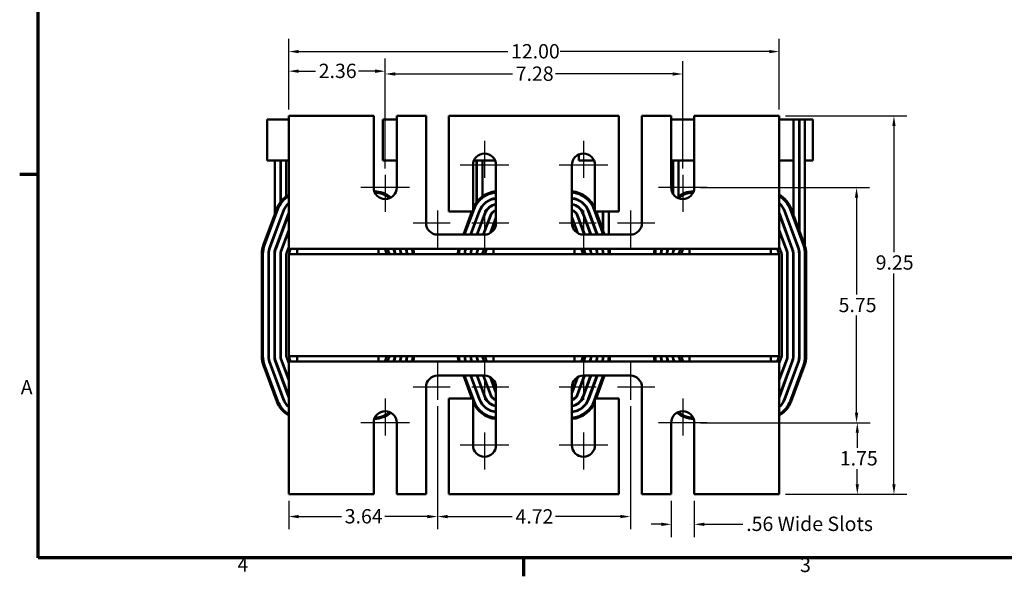
# Model space of a CAD drawing. Units: inches. Extents: x 1.2 to 53.8, y 0.6 to 41.9.
# Drawn here: x 1.4 to 25.5, y 0.6 to 14.4 of the extents above; entities that cross this region are included whole.
import ezdxf

# ---------------------------------------------------------------- set-up
doc = ezdxf.new("R2010")
doc.units = ezdxf.units.IN
doc.header["$LTSCALE"] = 2.5
doc.header["$MEASUREMENT"] = 0
doc.layers.get('0').update_dxf_attribs({"lineweight": 25})
for name, color, linetype, lineweight in [('Border (ANSI)', 7, 'Continuous', 70), ('Center Mark (ANSI)', 7, 'Continuous', 25), ('Dimension (ANSI)', 7, 'Continuous', 25), ('Visible (ANSI)', 7, 'Continuous', 50)]:
    doc.layers.add(name, color=color, linetype=linetype, lineweight=lineweight)
doc.styles.add('Note Text (ANSI)', font='tahoma.ttf')
doc.dimstyles.new('Default (ANSI)', dxfattribs={"dimscale": 2.5, "dimtxt": 0.14, "dimasz": 0.098425, "dimexe": 0.125, "dimexo": 0.0625, "dimgap": 0.031496, "dimtad": 0, "dimtih": 1, "dimtoh": 1, "dimrnd": 1e-08, "dimzin": 4, "dimdsep": 46, "dimtxsty": 'Note Text (ANSI)', "dimcen": 0.09, "dimdle": 0.393701, "dimclrd": 256, "dimclre": 256, "dimclrt": 256, "dimadec": 0, "dimazin": 1, "dimtfac": 0.857143, "dimtofl": 0, "dimtmove": 0, "dimatfit": 3, "dimfxl": 1, "dimtolj": 1, "dimtzin": 4, "dimlwd": -1, "dimlwe": -1, "dimarcsym": 0})

# ---------------------------------------------------------------- blocks, each defined once
blk = doc.blocks.new('Borders Default Border')
at = {"layer": 'Border (ANSI)'}
for p, q in [((0.75, 4.25), (0.57, 4.25)), ((5.5, 0.5), (5.5, 0.32))]:
    blk.add_line(p, q, dxfattribs=at)
at = {"layer": 'Border (ANSI)', "flags": 128}
blk.add_lwpolyline([(0.75, 0.5), (0.75, 16.5), (21.25, 16.5), (21.25, 0.5), (0.75, 0.5)], dxfattribs=at)
at = {"layer": 'Border (ANSI)', "char_height": 0.14, "attachment_point": 7, "style": 'Note Text (ANSI)'}
for s, insert in [('A', (0.5804, 2.055)), ('4', (2.7012, 0.32)), ('3', (8.2064, 0.3171))]:
    blk.add_mtext(s, dxfattribs=dict(at, insert=insert))
blk = doc.blocks.new('*D10')
at = {"layer": 'Defpoints', "color": 0, "transparency": 16777216}
for p in [(20.007, 12.053), (22.814, 12.053), (20.007, 2.803)]:
    blk.add_point(p, dxfattribs=at)
at = {"layer": 'Dimension (ANSI)', "transparency": 16777216}
for p, q in [((20.163, 12.053), (23.127, 12.053)), ((22.814, 11.807), (22.814, 8.725)), ((22.814, 3.05), (22.814, 8.203)), ((20.163, 2.803), (23.127, 2.803))]:
    blk.add_line(p, q, dxfattribs=at)
for points in [[(22.773, 11.807), (22.855, 11.807), (22.814, 12.053)], [(22.773, 3.05), (22.855, 3.05), (22.814, 2.803)]]:
    blk.add_solid(points, dxfattribs=at)
at = {"layer": 'Dimension (ANSI)', "transparency": 16777216, "insert": (22.367, 8.646), "char_height": 0.35, "attachment_point": 1, "style": 'Note Text (ANSI)'}
blk.add_mtext('\\A1;9.25', dxfattribs=at)
blk = doc.blocks.new('*D11')
at = {"layer": 'Defpoints', "color": 0, "transparency": 16777216}
for p in [(17.928, 10.303), (21.899, 10.303), (18.24, 4.553)]:
    blk.add_point(p, dxfattribs=at)
at = {"layer": 'Dimension (ANSI)', "transparency": 16777216}
for p, q in [((18.084, 10.303), (22.212, 10.303)), ((21.899, 10.057), (21.899, 7.686)), ((21.899, 4.8), (21.899, 7.171)), ((18.396, 4.553), (22.212, 4.553))]:
    blk.add_line(p, q, dxfattribs=at)
for points in [[(21.858, 10.057), (21.94, 10.057), (21.899, 10.303)], [(21.858, 4.8), (21.94, 4.8), (21.899, 4.553)]]:
    blk.add_solid(points, dxfattribs=at)
at = {"layer": 'Dimension (ANSI)', "transparency": 16777216, "insert": (21.46, 7.607), "char_height": 0.35, "attachment_point": 1, "style": 'Note Text (ANSI)'}
blk.add_mtext('\\A1;5.75', dxfattribs=at)
blk = doc.blocks.new('*D12')
at = {"layer": 'Defpoints', "color": 0, "transparency": 16777216}
for p in [(17.928, 4.553), (21.917, 4.553), (20.007, 2.803)]:
    blk.add_point(p, dxfattribs=at)
at = {"layer": 'Dimension (ANSI)', "transparency": 16777216}
for p, q in [((18.084, 4.553), (22.23, 4.553)), ((21.917, 4.307), (21.917, 3.936)), ((21.917, 3.05), (21.917, 3.421)), ((20.163, 2.803), (22.23, 2.803))]:
    blk.add_line(p, q, dxfattribs=at)
for points in [[(21.876, 4.307), (21.958, 4.307), (21.917, 4.553)], [(21.876, 3.05), (21.958, 3.05), (21.917, 2.803)]]:
    blk.add_solid(points, dxfattribs=at)
at = {"layer": 'Dimension (ANSI)', "transparency": 16777216, "insert": (21.489, 3.858), "char_height": 0.35, "attachment_point": 1, "style": 'Note Text (ANSI)'}
blk.add_mtext('\\A1;1.75', dxfattribs=at)
blk = doc.blocks.new('*D13')
at = {"layer": 'Defpoints', "color": 0, "transparency": 16777216}
for p in [(17.647, 13.08), (10.367, 10.616), (17.647, 10.616)]:
    blk.add_point(p, dxfattribs=at)
at = {"layer": 'Dimension (ANSI)', "transparency": 16777216}
for p, q in [((10.367, 10.772), (10.367, 13.393)), ((17.647, 10.772), (17.647, 13.393)), ((10.613, 13.08), (13.481, 13.08)), ((17.401, 13.08), (14.532, 13.08))]:
    blk.add_line(p, q, dxfattribs=at)
for points in [[(10.613, 13.121), (10.613, 13.039), (10.367, 13.08)], [(17.401, 13.121), (17.401, 13.039), (17.647, 13.08)]]:
    blk.add_solid(points, dxfattribs=at)
at = {"layer": 'Dimension (ANSI)', "transparency": 16777216, "insert": (13.56, 13.263), "char_height": 0.35, "attachment_point": 1, "style": 'Note Text (ANSI)'}
blk.add_mtext('\\A1;7.28', dxfattribs=at)
blk = doc.blocks.new('*D14')
at = {"layer": 'Defpoints', "color": 0, "transparency": 16777216}
for p in [(20.007, 13.628), (8.007, 12.053), (20.007, 12.053)]:
    blk.add_point(p, dxfattribs=at)
at = {"layer": 'Dimension (ANSI)', "transparency": 16777216}
for p, q in [((8.007, 12.21), (8.007, 13.941)), ((20.007, 12.21), (20.007, 13.941)), ((8.253, 13.628), (13.366, 13.628)), ((19.761, 13.628), (14.648, 13.628))]:
    blk.add_line(p, q, dxfattribs=at)
for points in [[(8.253, 13.669), (8.253, 13.587), (8.007, 13.628)], [(19.761, 13.669), (19.761, 13.587), (20.007, 13.628)]]:
    blk.add_solid(points, dxfattribs=at)
at = {"layer": 'Dimension (ANSI)', "transparency": 16777216, "insert": (13.445, 13.811), "char_height": 0.35, "attachment_point": 1, "style": 'Note Text (ANSI)'}
blk.add_mtext('\\A1;12.00', dxfattribs=at)
blk = doc.blocks.new('*D15')
at = {"layer": 'Defpoints', "color": 0, "transparency": 16777216}
for p in [(10.367, 13.149), (8.007, 12.053), (10.367, 10.616)]:
    blk.add_point(p, dxfattribs=at)
at = {"layer": 'Dimension (ANSI)', "transparency": 16777216}
for p, q in [((8.007, 12.21), (8.007, 13.461)), ((10.367, 10.772), (10.367, 13.461)), ((8.253, 13.149), (8.662, 13.149)), ((10.121, 13.149), (9.712, 13.149))]:
    blk.add_line(p, q, dxfattribs=at)
for points in [[(8.253, 13.19), (8.253, 13.108), (8.007, 13.149)], [(10.121, 13.19), (10.121, 13.108), (10.367, 13.149)]]:
    blk.add_solid(points, dxfattribs=at)
at = {"layer": 'Dimension (ANSI)', "transparency": 16777216, "insert": (8.74, 13.331), "char_height": 0.35, "attachment_point": 1, "style": 'Note Text (ANSI)'}
blk.add_mtext('\\A1;2.36', dxfattribs=at)
blk = doc.blocks.new('*D16')
at = {"layer": 'Defpoints', "color": 0, "transparency": 16777216}
for p in [(11.647, 5.111), (16.367, 5.111), (16.367, 2.259)]:
    blk.add_point(p, dxfattribs=at)
at = {"layer": 'Dimension (ANSI)', "transparency": 16777216}
for p, q in [((11.647, 4.955), (11.647, 1.947)), ((16.367, 4.955), (16.367, 1.947)), ((11.893, 2.259), (13.476, 2.259)), ((16.121, 2.259), (14.537, 2.259))]:
    blk.add_line(p, q, dxfattribs=at)
for points in [[(11.893, 2.3), (11.893, 2.218), (11.647, 2.259)], [(16.121, 2.3), (16.121, 2.218), (16.367, 2.259)]]:
    blk.add_solid(points, dxfattribs=at)
at = {"layer": 'Dimension (ANSI)', "transparency": 16777216, "insert": (13.555, 2.438), "char_height": 0.35, "attachment_point": 1, "style": 'Note Text (ANSI)'}
blk.add_mtext('\\A1;4.72', dxfattribs=at)
blk = doc.blocks.new('*D17')
at = {"layer": 'Defpoints', "color": 0, "transparency": 16777216}
for p in [(11.647, 5.111), (8.007, 2.803), (11.647, 2.259)]:
    blk.add_point(p, dxfattribs=at)
at = {"layer": 'Dimension (ANSI)', "transparency": 16777216}
for p, q in [((11.647, 4.955), (11.647, 1.947)), ((8.007, 2.647), (8.007, 1.947)), ((8.253, 2.259), (9.298, 2.259)), ((11.401, 2.259), (10.355, 2.259))]:
    blk.add_line(p, q, dxfattribs=at)
for points in [[(8.253, 2.3), (8.253, 2.218), (8.007, 2.259)], [(11.401, 2.3), (11.401, 2.218), (11.647, 2.259)]]:
    blk.add_solid(points, dxfattribs=at)
at = {"layer": 'Dimension (ANSI)', "transparency": 16777216, "insert": (9.377, 2.441), "char_height": 0.35, "attachment_point": 1, "style": 'Note Text (ANSI)'}
blk.add_mtext('\\A1;3.64', dxfattribs=at)
blk = doc.blocks.new('*D18')
at = {"layer": 'Defpoints', "color": 0, "transparency": 16777216}
for p in [(17.366, 2.803), (17.928, 2.803), (17.366, 2.069)]:
    blk.add_point(p, dxfattribs=at)
at = {"layer": 'Dimension (ANSI)', "transparency": 16777216}
for p, q in [((17.366, 2.647), (17.366, 1.757)), ((17.928, 2.647), (17.928, 1.757)), ((17.12, 2.069), (16.874, 2.069)), ((18.174, 2.069), (19.12, 2.069))]:
    blk.add_line(p, q, dxfattribs=at)
for points in [[(17.12, 2.11), (17.12, 2.028), (17.366, 2.069)], [(18.174, 2.11), (18.174, 2.028), (17.928, 2.069)]]:
    blk.add_solid(points, dxfattribs=at)
at = {"layer": 'Dimension (ANSI)', "transparency": 16777216, "insert": (19.199, 2.256), "char_height": 0.35, "attachment_point": 1, "style": 'Note Text (ANSI)'}
blk.add_mtext('\\A1;\\fTahoma|b0|i0;\\H0.3500;.56 Wide Slots', dxfattribs=at)

msp = doc.modelspace()

# ---------------------------------------------------------------- linework, layer by layer
at = {"layer": 'Center Mark (ANSI)', "linetype": 'Continuous'}
for p, q in [((12.7967, 11.447), (12.7967, 10.541)), ((15.2167, 11.447), (15.2167, 10.541)), ((13.3902, 10.8535), (12.2032, 10.8535)), ((15.8102, 10.8535), (14.6232, 10.8535)), ((10.3667, 10.616), (10.3667, 9.71)), ((17.6467, 10.616), (17.6467, 9.71)), ((10.9602, 10.3035), (9.7732, 10.3035)), ((18.2402, 10.3035), (17.0532, 10.3035)), ((11.6467, 9.746), (11.6467, 8.84)), ((12.7967, 9.746), (12.7967, 8.84)), ((15.2167, 9.746), (15.2167, 8.84)), ((16.3667, 9.746), (16.3667, 8.84)), ((11.9592, 9.4335), (11.0532, 9.4335)), ((13.3902, 9.4335), (12.4842, 9.4335)), ((15.5292, 9.4335), (14.6232, 9.4335)), ((16.9602, 9.4335), (16.0542, 9.4335)), ((11.6467, 6.017), (11.6467, 5.111)), ((12.7967, 6.017), (12.7967, 5.111)), ((15.2167, 6.017), (15.2167, 5.111)), ((16.3667, 6.017), (16.3667, 5.111)), ((11.9592, 5.4235), (11.0532, 5.4235)), ((13.3902, 5.4235), (12.4842, 5.4235)), ((15.5292, 5.4235), (14.6232, 5.4235)), ((16.9602, 5.4235), (16.0542, 5.4235)), ((10.3667, 5.147), (10.3667, 4.241)), ((17.6467, 5.147), (17.6467, 4.241)), ((10.9602, 4.5535), (9.7732, 4.5535)), ((18.2402, 4.5535), (17.0532, 4.5535)), ((12.7967, 4.316), (12.7967, 3.41)), ((15.2167, 4.316), (15.2167, 3.41)), ((13.3902, 4.0035), (12.2032, 4.0035)), ((15.8102, 4.0035), (14.6232, 4.0035))]:
    msp.add_line(p, q, dxfattribs=at)
at = {"layer": 'Visible (ANSI)'}
for p, q in [((8.0067, 12.0535), (8.0067, 9.0725)), ((10.0857, 12.0535), (8.0067, 12.0535)), ((10.0857, 10.3035), (10.0857, 12.0535)), ((10.6477, 12.0535), (10.6477, 10.3035)), ((11.3657, 12.0535), (10.6477, 12.0535)), ((11.3657, 9.4335), (11.3657, 12.0535)), ((11.9277, 12.0535), (11.9277, 9.7145)), ((16.0857, 12.0535), (11.9277, 12.0535)), ((16.0857, 9.7145), (16.0857, 12.0535)), ((16.6477, 12.0535), (16.6477, 9.4335)), ((17.3657, 12.0535), (16.6477, 12.0535)), ((17.3657, 10.3035), (17.3657, 12.0535)), ((17.9277, 12.0535), (17.9277, 10.3035)), ((20.0067, 12.0535), (17.9277, 12.0535)), ((20.0067, 9.0725), (20.0067, 12.0535)), ((7.4767, 11.9635), (7.887, 11.9635)), ((7.4767, 11.9635), (7.4767, 10.9635)), ((8.0067, 11.9635), (7.887, 11.9635)), ((10.6477, 11.9635), (10.3078, 11.9635)), ((10.3078, 11.9635), (10.3078, 10.9635)), ((17.3657, 11.9635), (17.487, 11.9635)), ((17.9277, 11.9635), (17.487, 11.9635)), ((20.3567, 11.9635), (20.0067, 11.9635)), ((20.3567, 9.6317), (20.3567, 11.9635)), ((20.3567, 11.9635), (20.4917, 11.9635)), ((20.5017, 11.9635), (20.4917, 11.9635)), ((20.4917, 11.9635), (20.4917, 9.2683)), ((20.5017, 11.9635), (20.5017, 9.2413)), ((20.5017, 11.9635), (20.6367, 11.9635)), ((20.8267, 11.9635), (20.6367, 11.9635)), ((20.6367, 10.9635), (20.6367, 11.9635)), ((20.8267, 11.9635), (20.8267, 10.9635)), ((15.1078, 11.1125), (15.1078, 10.9635)), ((7.887, 10.9635), (7.4767, 10.9635)), ((7.6667, 9.6586), (7.6667, 10.9635)), ((7.8017, 9.9468), (7.8017, 10.9635)), ((7.8117, 9.9599), (7.8117, 10.9635)), ((7.887, 10.9635), (8.0067, 10.9635)), ((7.9467, 10.0896), (7.9467, 10.9635)), ((10.3078, 10.9635), (10.6477, 10.9635)), ((12.5157, 9.7145), (12.5157, 10.8535)), ((12.687, 10.9635), (12.5381, 10.9635)), ((12.6017, 9.9468), (12.6017, 10.9635)), ((12.6117, 9.9599), (12.6117, 10.9635)), ((12.687, 10.9635), (13.0553, 10.9635)), ((12.7467, 10.0896), (12.7467, 10.9635)), ((13.0777, 10.8535), (13.0777, 9.4335)), ((14.9357, 9.4335), (14.9357, 10.8535)), ((15.1078, 10.9635), (15.4753, 10.9635)), ((15.4977, 10.8535), (15.4977, 9.7145)), ((17.487, 10.9635), (17.3657, 10.9635)), ((17.4017, 10.1659), (17.4017, 10.9635)), ((17.4117, 10.1494), (17.4117, 10.9635)), ((17.487, 10.9635), (17.9277, 10.9635)), ((17.5467, 10.0896), (17.5467, 10.9635)), ((20.0067, 10.9635), (20.3567, 10.9635)), ((20.4917, 10.9635), (20.5017, 10.9635)), ((20.6367, 10.9635), (20.8267, 10.9635)), ((20.6367, 8.8752), (20.6367, 10.9635)), ((7.713, 9.7833), (7.388, 8.9083)), ((7.7411, 9.7729), (7.4161, 8.8979)), ((7.4161, 8.8979), (7.7411, 9.7729)), ((7.5427, 8.8508), (7.8677, 9.7258)), ((7.5521, 8.8474), (7.8771, 9.7224)), ((7.6786, 8.8004), (8.0036, 9.6754)), ((7.688, 8.7969), (8.0067, 9.655)), ((7.9467, 9.8485), (7.9467, 9.8646)), ((11.9277, 9.7145), (12.5157, 9.7145)), ((12.4875, 9.7145), (12.2787, 9.1525)), ((12.5411, 9.7729), (12.3107, 9.1525)), ((12.3107, 9.1525), (12.5411, 9.7729)), ((12.4547, 9.1525), (12.6677, 9.7258)), ((12.4654, 9.1525), (12.6771, 9.7224)), ((12.4667, 9.6586), (12.4667, 9.7145)), ((12.6094, 9.1525), (12.8036, 9.6754)), ((12.6201, 9.1525), (12.813, 9.6719)), ((12.7467, 9.8485), (12.7467, 9.8646)), ((15.2004, 9.6719), (15.3933, 9.1525)), ((15.2098, 9.6754), (15.404, 9.1525)), ((15.3364, 9.7224), (15.548, 9.1525)), ((15.3457, 9.7258), (15.5587, 9.1525)), ((15.7027, 9.1525), (15.4723, 9.7729)), ((15.4723, 9.7729), (15.7027, 9.1525)), ((15.4977, 9.7145), (16.0857, 9.7145)), ((15.7347, 9.1525), (15.526, 9.7145)), ((15.5567, 9.6317), (15.5567, 9.7145)), ((15.6917, 9.7145), (15.6917, 9.2683)), ((15.7017, 9.7145), (15.7017, 9.2413)), ((15.8367, 9.1525), (15.8367, 9.7145)), ((20.0067, 9.655), (20.3254, 8.7969)), ((20.0098, 9.6754), (20.3348, 8.8004)), ((20.1364, 9.7224), (20.4614, 8.8474)), ((20.1457, 9.7258), (20.4707, 8.8508)), ((20.5973, 8.8979), (20.2723, 9.7729)), ((20.2723, 9.7729), (20.5973, 8.8979)), ((20.6254, 8.9083), (20.3004, 9.7833)), ((7.8017, 9.5195), (7.8017, 9.5482)), ((7.8117, 9.5464), (7.8117, 9.5751)), ((12.6017, 9.5195), (12.6017, 9.5482)), ((12.6117, 9.5464), (12.6117, 9.5751)), ((12.7641, 9.1525), (12.9395, 9.6249)), ((12.9489, 9.6214), (12.7747, 9.1525)), ((13.0755, 9.5744), (12.9316, 9.187)), ((13.0277, 9.2735), (13.0761, 9.4039)), ((14.9373, 9.4039), (14.9857, 9.2735)), ((15.0819, 9.187), (14.938, 9.5744)), ((15.2387, 9.1525), (15.0645, 9.6214)), ((15.0739, 9.6249), (15.2493, 9.1525)), ((7.6667, 9.156), (7.6667, 9.1848)), ((7.8145, 8.7499), (8.0067, 9.2673)), ((8.0067, 9.2385), (7.8239, 8.7464)), ((12.4667, 9.156), (12.4667, 9.1848)), ((15.5567, 9.1525), (15.5567, 9.1578)), ((20.0067, 9.2673), (20.1989, 8.7499)), ((20.1895, 8.7464), (20.0067, 9.2385)), ((20.3567, 9.1291), (20.3567, 9.1578)), ((7.9467, 9.077), (7.9467, 9.1057)), ((8.0067, 8.8035), (8.0067, 9.0725)), ((12.7967, 9.1525), (11.6467, 9.1525)), ((16.3667, 9.1525), (15.2167, 9.1525)), ((20.0067, 9.0725), (20.0067, 8.8035)), ((7.3467, 8.6785), (7.3467, 6.1785)), ((7.3767, 8.6785), (7.3767, 6.1785)), ((7.3767, 6.1785), (7.3767, 8.6785)), ((7.5117, 6.1785), (7.5117, 8.6785)), ((7.5217, 6.1785), (7.5217, 8.6785)), ((7.6567, 6.1785), (7.6567, 8.6785)), ((7.6667, 6.1785), (7.6667, 8.6785)), ((7.8017, 6.1785), (7.8017, 8.6785)), ((7.8117, 8.6785), (7.8117, 8.7417)), ((7.8117, 8.6785), (7.8117, 6.1785)), ((7.9467, 8.6785), (7.9467, 6.1785)), ((8.0067, 8.8508), (7.9505, 8.6994)), ((8.0067, 8.8035), (20.0067, 8.8035)), ((8.0067, 8.6785), (8.0531, 8.8035)), ((20.0067, 8.6785), (8.0067, 8.6785)), ((8.0067, 8.6785), (8.0067, 6.1785)), ((8.2142, 8.6785), (8.2142, 8.8035)), ((10.1992, 8.8035), (10.1992, 8.6785)), ((10.3603, 8.8035), (10.4067, 8.6785)), ((10.463, 8.6994), (10.4243, 8.8035)), ((10.5895, 8.7464), (10.5683, 8.8035)), ((10.579, 8.8035), (10.5989, 8.7499)), ((10.723, 8.8035), (10.7254, 8.7969)), ((10.7336, 8.8035), (10.7348, 8.8004)), ((10.8917, 8.7775), (10.8917, 8.6785)), ((12.4786, 8.8004), (12.4798, 8.8035)), ((12.488, 8.7969), (12.4904, 8.8035)), ((12.6117, 8.6785), (12.6117, 8.7417)), ((12.6145, 8.7499), (12.6345, 8.8035)), ((12.6451, 8.8035), (12.6239, 8.7464)), ((12.7891, 8.8035), (12.7505, 8.6994)), ((12.8067, 8.6785), (12.8531, 8.8035)), ((13.0142, 8.6785), (13.0142, 8.8035)), ((14.9992, 8.8035), (14.9992, 8.6785)), ((15.1603, 8.8035), (15.2067, 8.6785)), ((15.263, 8.6994), (15.2243, 8.8035)), ((15.3895, 8.7464), (15.3683, 8.8035)), ((15.379, 8.8035), (15.3989, 8.7499)), ((15.523, 8.8035), (15.5254, 8.7969)), ((15.5336, 8.8035), (15.5348, 8.8004)), ((15.6917, 8.7775), (15.6917, 8.6785)), ((17.2786, 8.8004), (17.2798, 8.8035)), ((17.288, 8.7969), (17.2904, 8.8035)), ((17.4117, 8.6785), (17.4117, 8.7417)), ((17.4145, 8.7499), (17.4345, 8.8035)), ((17.4451, 8.8035), (17.4239, 8.7464)), ((17.5891, 8.8035), (17.5505, 8.6994)), ((17.6067, 8.6785), (17.6531, 8.8035)), ((17.8142, 8.6785), (17.8142, 8.8035)), ((19.7992, 8.8035), (19.7992, 8.6785)), ((19.9603, 8.8035), (20.0067, 8.6785)), ((20.063, 8.6994), (20.0067, 8.8508)), ((20.0067, 6.1785), (20.0067, 8.6785)), ((20.0667, 6.1785), (20.0667, 8.6785)), ((20.2017, 6.1785), (20.2017, 8.6785)), ((20.2117, 8.6785), (20.2117, 6.1785)), ((20.3467, 8.6785), (20.3467, 6.1785)), ((20.3567, 8.6785), (20.3567, 6.1785)), ((20.4917, 8.7775), (20.4917, 8.6785)), ((20.4917, 8.6785), (20.4917, 6.1785)), ((20.5017, 8.6785), (20.5017, 6.1785)), ((20.6367, 6.1785), (20.6367, 8.6785)), ((20.6367, 8.6785), (20.6367, 6.1785)), ((20.6667, 6.1785), (20.6667, 8.6785)), ((8.0036, 5.1816), (7.6786, 6.0566)), ((8.0067, 5.202), (7.688, 6.0601)), ((8.0067, 5.5897), (7.8145, 6.1071)), ((7.8239, 6.1106), (8.0067, 5.6185)), ((7.9505, 6.1576), (8.0067, 6.0062)), ((8.0067, 6.1785), (20.0067, 6.1785)), ((8.0531, 6.0535), (8.0067, 6.1785)), ((20.0067, 6.0535), (8.0067, 6.0535)), ((8.0067, 5.7845), (8.0067, 6.0535)), ((8.2142, 6.0535), (8.2142, 6.1785)), ((10.1992, 6.1785), (10.1992, 6.0535)), ((10.4067, 6.1785), (10.3603, 6.0535)), ((10.4243, 6.0535), (10.463, 6.1576)), ((10.5683, 6.0535), (10.5895, 6.1106)), ((10.5989, 6.1071), (10.579, 6.0535)), ((10.7254, 6.0601), (10.723, 6.0535)), ((10.7348, 6.0566), (10.7336, 6.0535)), ((12.4798, 6.0535), (12.4786, 6.0566)), ((12.4904, 6.0535), (12.488, 6.0601)), ((12.6345, 6.0535), (12.6145, 6.1071)), ((12.6239, 6.1106), (12.6451, 6.0535)), ((12.7505, 6.1576), (12.7891, 6.0535)), ((12.8531, 6.0535), (12.8067, 6.1785)), ((13.0142, 6.0535), (13.0142, 6.1785)), ((14.9992, 6.1785), (14.9992, 6.0535)), ((15.2067, 6.1785), (15.1603, 6.0535)), ((15.2243, 6.0535), (15.263, 6.1576)), ((15.3683, 6.0535), (15.3895, 6.1106)), ((15.3989, 6.1071), (15.379, 6.0535)), ((15.5254, 6.0601), (15.523, 6.0535)), ((15.5348, 6.0566), (15.5336, 6.0535)), ((17.2798, 6.0535), (17.2786, 6.0566)), ((17.2904, 6.0535), (17.288, 6.0601)), ((17.4345, 6.0535), (17.4145, 6.1071)), ((17.4239, 6.1106), (17.4451, 6.0535)), ((17.5505, 6.1576), (17.5891, 6.0535)), ((17.6531, 6.0535), (17.6067, 6.1785)), ((17.8142, 6.0535), (17.8142, 6.1785)), ((19.7992, 6.1785), (19.7992, 6.0535)), ((20.0067, 6.1785), (19.9603, 6.0535)), ((20.0067, 6.0062), (20.063, 6.1576)), ((20.0067, 5.6185), (20.1895, 6.1106)), ((20.1989, 6.1071), (20.0067, 5.5897)), ((20.3254, 6.0601), (20.0067, 5.202)), ((20.0067, 6.0535), (20.0067, 5.7845)), ((20.3348, 6.0566), (20.0098, 5.1816)), ((7.388, 5.9487), (7.713, 5.0737)), ((7.4161, 5.9591), (7.7411, 5.0841)), ((7.7411, 5.0841), (7.4161, 5.9591)), ((7.8677, 5.1311), (7.5427, 6.0061)), ((7.8771, 5.1346), (7.5521, 6.0096)), ((8.0067, 5.7845), (8.0067, 2.8035)), ((20.0067, 2.8035), (20.0067, 5.7845)), ((20.4614, 6.0096), (20.1364, 5.1346)), ((20.4707, 6.0061), (20.1457, 5.1311)), ((20.2723, 5.0841), (20.5973, 5.9591)), ((20.5973, 5.9591), (20.2723, 5.0841)), ((20.3004, 5.0737), (20.6254, 5.9487)), ((11.6467, 5.7045), (12.7967, 5.7045)), ((12.2787, 5.7045), (12.4875, 5.1425)), ((12.3107, 5.7045), (12.5411, 5.0841)), ((12.5411, 5.0841), (12.3107, 5.7045)), ((12.6677, 5.1311), (12.4547, 5.7045)), ((12.6771, 5.1346), (12.4654, 5.7045)), ((12.8036, 5.1816), (12.6094, 5.7045)), ((12.813, 5.1851), (12.6201, 5.7045)), ((12.9395, 5.2321), (12.7641, 5.7045)), ((12.7747, 5.7045), (12.9489, 5.2356)), ((12.9316, 5.67), (13.0755, 5.2826)), ((13.0761, 5.4531), (13.0277, 5.5835)), ((14.9857, 5.5835), (14.9373, 5.4531)), ((14.938, 5.2826), (15.0819, 5.67)), ((15.0645, 5.2356), (15.2387, 5.7045)), ((15.2493, 5.7045), (15.0739, 5.2321)), ((15.3933, 5.7045), (15.2004, 5.1851)), ((15.404, 5.7045), (15.2098, 5.1816)), ((15.2167, 5.7045), (16.3667, 5.7045)), ((15.548, 5.7045), (15.3364, 5.1346)), ((15.5587, 5.7045), (15.3457, 5.1311)), ((15.4723, 5.0841), (15.7027, 5.7045)), ((15.7027, 5.7045), (15.4723, 5.0841)), ((15.526, 5.1425), (15.7347, 5.7045)), ((11.3657, 2.8035), (11.3657, 5.4235)), ((13.0777, 5.4235), (13.0777, 4.0035)), ((14.9357, 4.0035), (14.9357, 5.4235)), ((16.6477, 5.4235), (16.6477, 2.8035)), ((11.9277, 5.1425), (11.9277, 2.8035)), ((12.5157, 5.1425), (11.9277, 5.1425)), ((12.5157, 4.0035), (12.5157, 5.1425)), ((15.4977, 5.1425), (15.4977, 4.0035)), ((16.0857, 5.1425), (15.4977, 5.1425)), ((16.0857, 2.8035), (16.0857, 5.1425)), ((10.0857, 2.8035), (10.0857, 4.5535)), ((10.6477, 4.5535), (10.6477, 2.8035)), ((17.3657, 2.8035), (17.3657, 4.5535)), ((17.9277, 4.5535), (17.9277, 2.8035)), ((8.0067, 2.8035), (10.0857, 2.8035)), ((10.6477, 2.8035), (11.3657, 2.8035)), ((11.9277, 2.8035), (16.0857, 2.8035)), ((16.6477, 2.8035), (17.3657, 2.8035)), ((17.9277, 2.8035), (20.0067, 2.8035))]:
    msp.add_line(p, q, dxfattribs=at)
for centre, radius, start, end in [((12.7967, 10.8535), 0.281, 0, 180), ((15.2167, 10.8535), 0.281, 0, 180), ((8.3317, 9.5535), 0.66, 119.50004, 159.62356), ((10.3667, 10.3035), 0.281, 180, 0), ((10.0817, 9.5535), 0.66, 50.02689, 88.35953), ((10.0817, 9.5535), 0.63, 51.23236, 87.15406), ((10.0817, 9.5535), 0.63, 51.23236, 87.15406), ((13.1317, 9.5535), 0.66, 94.69308, 158.96053), ((13.1317, 9.5535), 0.63, 94.9171, 159.62356), ((13.1317, 9.5535), 0.63, 94.9171, 159.62356), ((14.8817, 9.5535), 0.66, 21.03947, 85.30692), ((14.8817, 9.5535), 0.63, 20.37644, 85.0829), ((14.8817, 9.5535), 0.63, 20.37644, 85.0829), ((17.6467, 10.3035), 0.281, 180, 0), ((17.9317, 9.5535), 0.66, 91.64047, 129.97311), ((17.9317, 9.5535), 0.63, 92.84594, 128.76764), ((17.9317, 9.5535), 0.63, 92.84594, 128.76764), ((19.6817, 9.5535), 0.66, 20.37644, 60.49996), ((8.3317, 9.5535), 0.63, 121.05583, 159.62356), ((8.3317, 9.5535), 0.63, 121.05583, 159.62356), ((8.3317, 9.5535), 0.495, 131.03847, 159.62356), ((8.3317, 9.5535), 0.485, 132.07502, 159.62356), ((13.1317, 9.5535), 0.495, 96.26291, 159.62356), ((13.1317, 9.5535), 0.485, 96.39258, 159.62356), ((13.1317, 9.5535), 0.35, 98.87537, 159.62356), ((13.1317, 9.5535), 0.34, 99.13862, 159.62356), ((14.8817, 9.5535), 0.495, 20.37644, 83.73709), ((14.8817, 9.5535), 0.485, 20.37644, 83.60742), ((14.8817, 9.5535), 0.35, 20.37644, 81.12463), ((14.8817, 9.5535), 0.34, 20.37644, 80.86138), ((19.6817, 9.5535), 0.63, 20.37644, 58.94417), ((19.6817, 9.5535), 0.63, 20.37644, 58.94417), ((19.6817, 9.5535), 0.495, 20.37644, 48.96153), ((19.6817, 9.5535), 0.485, 20.37644, 47.92498), ((8.3317, 9.5535), 0.35, 158.21321, 159.62356), ((13.1317, 9.5535), 0.205, 105.27277, 159.62356), ((13.1317, 9.5535), 0.195, 106.07665, 159.62356), ((14.8817, 9.5535), 0.205, 20.37644, 74.72723), ((14.8817, 9.5535), 0.195, 20.37644, 73.92335), ((19.6817, 9.5535), 0.35, 20.37644, 21.78679), ((11.6467, 9.4335), 0.281, 180, 270), ((12.7967, 9.4335), 0.281, 270, 0), ((13.1317, 9.5535), 0.06, 154.15807, 159.62356), ((14.8817, 9.5535), 0.06, 20.37644, 25.84193), ((15.2167, 9.4335), 0.281, 180, 270), ((16.3667, 9.4335), 0.281, 270, 0), ((8.0067, 8.6785), 0.66, 159.62356, 180), ((8.0067, 8.6785), 0.63, 159.62356, 180), ((8.0067, 8.6785), 0.63, 159.62356, 180), ((8.0067, 8.6785), 0.495, 159.62356, 180), ((8.0067, 8.6785), 0.485, 159.62356, 180), ((8.0067, 8.6785), 0.35, 159.62356, 180), ((8.0067, 8.6785), 0.34, 159.62356, 180), ((8.0067, 8.6785), 0.205, 159.62356, 180), ((8.0067, 8.6785), 0.195, 159.62356, 180), ((8.0067, 8.6785), 0.06, 159.62356, 180), ((10.4067, 8.6785), 0.06, 0, 20.37644), ((10.4067, 8.6785), 0.195, 0, 20.37644), ((10.4067, 8.6785), 0.205, 0, 20.37644), ((10.4067, 8.6785), 0.34, 0, 20.37644), ((10.4067, 8.6785), 0.35, 0, 20.37644), ((10.4067, 8.6785), 0.485, 0, 14.93553), ((10.4067, 8.6785), 0.495, 0, 14.62699), ((10.4067, 8.6785), 0.63, 0, 11.44415), ((10.4067, 8.6785), 0.63, 0, 11.44415), ((10.4067, 8.6785), 0.66, 0, 10.91742), ((12.8067, 8.6785), 0.66, 169.08258, 180), ((12.8067, 8.6785), 0.63, 168.55585, 180), ((12.8067, 8.6785), 0.63, 168.55585, 180), ((12.8067, 8.6785), 0.495, 165.37301, 180), ((12.8067, 8.6785), 0.485, 165.06447, 180), ((12.8067, 8.6785), 0.35, 159.62356, 180), ((12.8067, 8.6785), 0.34, 159.62356, 180), ((12.8067, 8.6785), 0.205, 159.62356, 180), ((12.8067, 8.6785), 0.195, 159.62356, 180), ((12.8067, 8.6785), 0.06, 159.62356, 180), ((15.2067, 8.6785), 0.06, 0, 20.37644), ((15.2067, 8.6785), 0.195, 0, 20.37644), ((15.2067, 8.6785), 0.205, 0, 20.37644), ((15.2067, 8.6785), 0.34, 0, 20.37644), ((15.2067, 8.6785), 0.35, 0, 20.37644), ((15.2067, 8.6785), 0.485, 0, 14.93553), ((15.2067, 8.6785), 0.495, 0, 14.62699), ((15.2067, 8.6785), 0.63, 0, 11.44415), ((15.2067, 8.6785), 0.63, 0, 11.44415), ((15.2067, 8.6785), 0.66, 0, 10.91742), ((17.6067, 8.6785), 0.66, 169.08258, 180), ((17.6067, 8.6785), 0.63, 168.55585, 180), ((17.6067, 8.6785), 0.63, 168.55585, 180), ((17.6067, 8.6785), 0.495, 165.37301, 180), ((17.6067, 8.6785), 0.485, 165.06447, 180), ((17.6067, 8.6785), 0.35, 159.62356, 180), ((17.6067, 8.6785), 0.34, 159.62356, 180), ((17.6067, 8.6785), 0.205, 159.62356, 180), ((17.6067, 8.6785), 0.195, 159.62356, 180), ((17.6067, 8.6785), 0.06, 159.62356, 180), ((20.0067, 8.6785), 0.06, 0, 20.37644), ((20.0067, 8.6785), 0.195, 0, 20.37644), ((20.0067, 8.6785), 0.205, 0, 20.37644), ((20.0067, 8.6785), 0.34, 0, 20.37644), ((20.0067, 8.6785), 0.35, 0, 20.37644), ((20.0067, 8.6785), 0.485, 0, 20.37644), ((20.0067, 8.6785), 0.495, 0, 20.37644), ((20.0067, 8.6785), 0.63, 0, 20.37644), ((20.0067, 8.6785), 0.63, 0, 20.37644), ((20.0067, 8.6785), 0.66, 0, 20.37644), ((8.0067, 6.1785), 0.66, 180, 200.37644), ((8.0067, 6.1785), 0.63, 180, 200.37644), ((8.0067, 6.1785), 0.63, 180, 200.37644), ((8.0067, 6.1785), 0.495, 180, 200.37644), ((8.0067, 6.1785), 0.485, 180, 200.37644), ((8.0067, 6.1785), 0.35, 180, 200.37644), ((8.0067, 6.1785), 0.34, 180, 200.37644), ((8.0067, 6.1785), 0.205, 180, 200.37644), ((8.0067, 6.1785), 0.195, 180, 200.37644), ((8.0067, 6.1785), 0.06, 180, 200.37644), ((10.4067, 6.1785), 0.06, 339.62356, 0), ((10.4067, 6.1785), 0.195, 339.62356, 0), ((10.4067, 6.1785), 0.205, 339.62356, 0), ((10.4067, 6.1785), 0.34, 339.62356, 0), ((10.4067, 6.1785), 0.35, 339.62356, 0), ((10.4067, 6.1785), 0.485, 345.06447, 0), ((10.4067, 6.1785), 0.495, 345.37301, 0), ((10.4067, 6.1785), 0.63, 348.55585, 0), ((10.4067, 6.1785), 0.63, 348.55585, 0), ((10.4067, 6.1785), 0.66, 349.08258, 0), ((12.8067, 6.1785), 0.66, 180, 190.91742), ((12.8067, 6.1785), 0.63, 180, 191.44415), ((12.8067, 6.1785), 0.63, 180, 191.44415), ((12.8067, 6.1785), 0.495, 180, 194.62699), ((12.8067, 6.1785), 0.485, 180, 194.93553), ((12.8067, 6.1785), 0.35, 180, 200.37644), ((12.8067, 6.1785), 0.34, 180, 200.37644), ((12.8067, 6.1785), 0.205, 180, 200.37644), ((12.8067, 6.1785), 0.195, 180, 200.37644), ((12.8067, 6.1785), 0.06, 180, 200.37644), ((15.2067, 6.1785), 0.06, 339.62356, 0), ((15.2067, 6.1785), 0.195, 339.62356, 0), ((15.2067, 6.1785), 0.205, 339.62356, 0), ((15.2067, 6.1785), 0.34, 339.62356, 0), ((15.2067, 6.1785), 0.35, 339.62356, 0), ((15.2067, 6.1785), 0.485, 345.06447, 0), ((15.2067, 6.1785), 0.495, 345.37301, 0), ((15.2067, 6.1785), 0.63, 348.55585, 0), ((15.2067, 6.1785), 0.63, 348.55585, 0), ((15.2067, 6.1785), 0.66, 349.08258, 0), ((17.6067, 6.1785), 0.66, 180, 190.91742), ((17.6067, 6.1785), 0.63, 180, 191.44415), ((17.6067, 6.1785), 0.63, 180, 191.44415), ((17.6067, 6.1785), 0.495, 180, 194.62699), ((17.6067, 6.1785), 0.485, 180, 194.93553), ((17.6067, 6.1785), 0.35, 180, 200.37644), ((17.6067, 6.1785), 0.34, 180, 200.37644), ((17.6067, 6.1785), 0.205, 180, 200.37644), ((17.6067, 6.1785), 0.195, 180, 200.37644), ((17.6067, 6.1785), 0.06, 180, 200.37644), ((20.0067, 6.1785), 0.06, 339.62356, 0), ((20.0067, 6.1785), 0.195, 339.62356, 0), ((20.0067, 6.1785), 0.205, 339.62356, 0), ((20.0067, 6.1785), 0.34, 339.62356, 0), ((20.0067, 6.1785), 0.35, 339.62356, 0), ((20.0067, 6.1785), 0.485, 339.62356, 0), ((20.0067, 6.1785), 0.495, 339.62356, 0), ((20.0067, 6.1785), 0.63, 339.62356, 0), ((20.0067, 6.1785), 0.63, 339.62356, 0), ((20.0067, 6.1785), 0.66, 339.62356, 0), ((11.6467, 5.4235), 0.281, 90, 180), ((12.7967, 5.4235), 0.281, 0, 90), ((15.2167, 5.4235), 0.281, 90, 180), ((16.3667, 5.4235), 0.281, 0, 90), ((8.3317, 5.3035), 0.66, 200.37644, 240.49996), ((8.3317, 5.3035), 0.63, 200.37644, 238.94417), ((8.3317, 5.3035), 0.63, 200.37644, 238.94417), ((8.3317, 5.3035), 0.495, 200.37644, 228.96153), ((8.3317, 5.3035), 0.485, 200.37644, 227.92498), ((8.3317, 5.3035), 0.35, 200.37644, 201.78679), ((13.1317, 5.3035), 0.66, 201.03947, 265.30692), ((13.1317, 5.3035), 0.63, 200.37644, 265.0829), ((13.1317, 5.3035), 0.63, 200.37644, 265.0829), ((13.1317, 5.3035), 0.495, 200.37644, 263.73709), ((13.1317, 5.3035), 0.485, 200.37644, 263.60742), ((13.1317, 5.3035), 0.35, 200.37644, 261.12463), ((13.1317, 5.3035), 0.34, 200.37644, 260.86138), ((13.1317, 5.3035), 0.205, 200.37644, 254.72723), ((13.1317, 5.3035), 0.195, 200.37644, 253.92335), ((13.1317, 5.3035), 0.06, 200.37644, 205.84193), ((14.8817, 5.3035), 0.06, 334.15807, 339.62356), ((14.8817, 5.3035), 0.195, 286.07665, 339.62356), ((14.8817, 5.3035), 0.205, 285.27277, 339.62356), ((14.8817, 5.3035), 0.34, 279.13862, 339.62356), ((14.8817, 5.3035), 0.35, 278.87537, 339.62356), ((14.8817, 5.3035), 0.485, 276.39258, 339.62356), ((14.8817, 5.3035), 0.495, 276.26291, 339.62356), ((14.8817, 5.3035), 0.63, 274.9171, 339.62356), ((14.8817, 5.3035), 0.63, 274.9171, 339.62356), ((14.8817, 5.3035), 0.66, 274.69308, 338.96053), ((19.6817, 5.3035), 0.35, 338.21321, 339.62356), ((19.6817, 5.3035), 0.485, 312.07502, 339.62356), ((19.6817, 5.3035), 0.495, 311.03847, 339.62356), ((19.6817, 5.3035), 0.63, 301.05583, 339.62356), ((19.6817, 5.3035), 0.63, 301.05583, 339.62356), ((19.6817, 5.3035), 0.66, 299.50004, 339.62356), ((10.3667, 4.5535), 0.281, 0, 180), ((17.6467, 4.5535), 0.281, 0, 180), ((10.0817, 5.3035), 0.66, 271.64047, 309.97311), ((10.0817, 5.3035), 0.63, 272.84594, 308.76764), ((10.0817, 5.3035), 0.63, 272.84594, 308.76764), ((17.9317, 5.3035), 0.66, 230.02689, 268.35953), ((17.9317, 5.3035), 0.63, 231.23236, 267.15406), ((17.9317, 5.3035), 0.63, 231.23236, 267.15406), ((12.7967, 4.0035), 0.281, 180, 0), ((15.2167, 4.0035), 0.281, 180, 0)]:
    msp.add_arc(centre, radius, start, end, dxfattribs=at)

# ---------------------------------------------------------------- block references
at = {"xscale": 2.5, "yscale": 2.5, "zscale": 2.5}
msp.add_blockref('Borders Default Border', (0, 0), dxfattribs=at)

# ---------------------------------------------------------------- dimensions: what is measured, and where the dimension line sits
at = {"layer": 'Dimension (ANSI)'}
for base, p1, p2, angle, override, picture, middle in [((20.0067, 13.6283), (8.0067, 12.0535), (20.0067, 12.0535), 180, {"dimgap": 0.031496, "dimtih": 0, "dimtoh": 0, "dimdec": 2, "dimtol": 0, "dimlim": 0, "dimtp": 0, "dimtm": 0, "dimtdec": 2, "dimatfit": 1}, '*D14', (14.0067, 13.6283)), ((10.3667, 13.1489), (8.0067, 12.0535), (10.3667, 10.616), 180, {"dimgap": 0.031496, "dimtih": 0, "dimtoh": 0, "dimdec": 2, "dimtol": 0, "dimlim": 0, "dimtp": 0, "dimtm": 0, "dimtdec": 2, "dimatfit": 1}, '*D15', (9.1867, 13.1489)), ((17.6467, 13.08), (10.3667, 10.616), (17.6467, 10.616), 180, {"dimgap": 0.031496, "dimtih": 0, "dimtoh": 0, "dimdec": 2, "dimtol": 0, "dimlim": 0, "dimtp": 0, "dimtm": 0, "dimtdec": 2, "dimatfit": 1}, '*D13', (14.0067, 13.08)), ((22.8141, 12.0535), (20.0067, 2.8035), (20.0067, 12.0535), 270, {"dimgap": 0.031496, "dimdec": 2, "dimtol": 0, "dimlim": 0, "dimtp": 0, "dimtm": 0, "dimtdec": 2, "dimatfit": 1}, '*D10', (22.8141, 8.4638)), ((21.8994, 10.3035), (18.2402, 4.5535), (17.9277, 10.3035), 90, {"dimgap": 0.031496, "dimdec": 2, "dimtol": 0, "dimlim": 0, "dimtp": 0, "dimtm": 0, "dimtdec": 2, "dimatfit": 1}, '*D11', (21.8994, 7.4285)), ((11.6467, 2.2591), (8.0067, 2.8035), (11.6467, 5.111), 180, {"dimgap": 0.031496, "dimtih": 0, "dimtoh": 0, "dimdec": 2, "dimtol": 0, "dimlim": 0, "dimtp": 0, "dimtm": 0, "dimtdec": 2, "dimatfit": 1}, '*D17', (9.8267, 2.2591)), ((16.3667, 2.2591), (11.6467, 5.111), (16.3667, 5.111), 180, {"dimgap": 0.031496, "dimtih": 0, "dimtoh": 0, "dimdec": 2, "dimtol": 0, "dimlim": 0, "dimtp": 0, "dimtm": 0, "dimtdec": 2, "dimatfit": 1}, '*D16', (14.0067, 2.2591)), ((21.9172, 4.5535), (20.0067, 2.8035), (17.9277, 4.5535), 90, {"dimgap": 0.031496, "dimdec": 2, "dimtol": 0, "dimlim": 0, "dimtp": 0, "dimtm": 0, "dimtdec": 2, "dimatfit": 1}, '*D12', (21.9172, 3.6785))]:
    dim = msp.add_linear_dim(base=base, p1=p1, p2=p2, angle=angle, dimstyle='Default (ANSI)', override=override, dxfattribs=at)
    dim.commit()
    dim.dimension.update_dxf_attribs({"geometry": picture, "text_midpoint": middle, "dimtype": 160})
dim = msp.add_linear_dim(base=(17.3657, 2.0692), p1=(17.9277, 2.8035), p2=(17.3657, 2.8035), angle=180, text='\\fTahoma|b0|i0;\\H0.3500;<> Wide Slots', dimstyle='Default (ANSI)', override={"dimgap": 0.031496, "dimtih": 0, "dimtoh": 0, "dimdec": 2, "dimtol": 0, "dimlim": 0, "dimtp": 0, "dimtm": 0, "dimtdec": 2, "dimatfit": 1}, dxfattribs=at)
dim.commit()
dim.dimension.update_dxf_attribs({"geometry": '*D18', "text_midpoint": (20.6976, 2.0692), "dimtype": 160})

doc.saveas('drawing.dxf')
